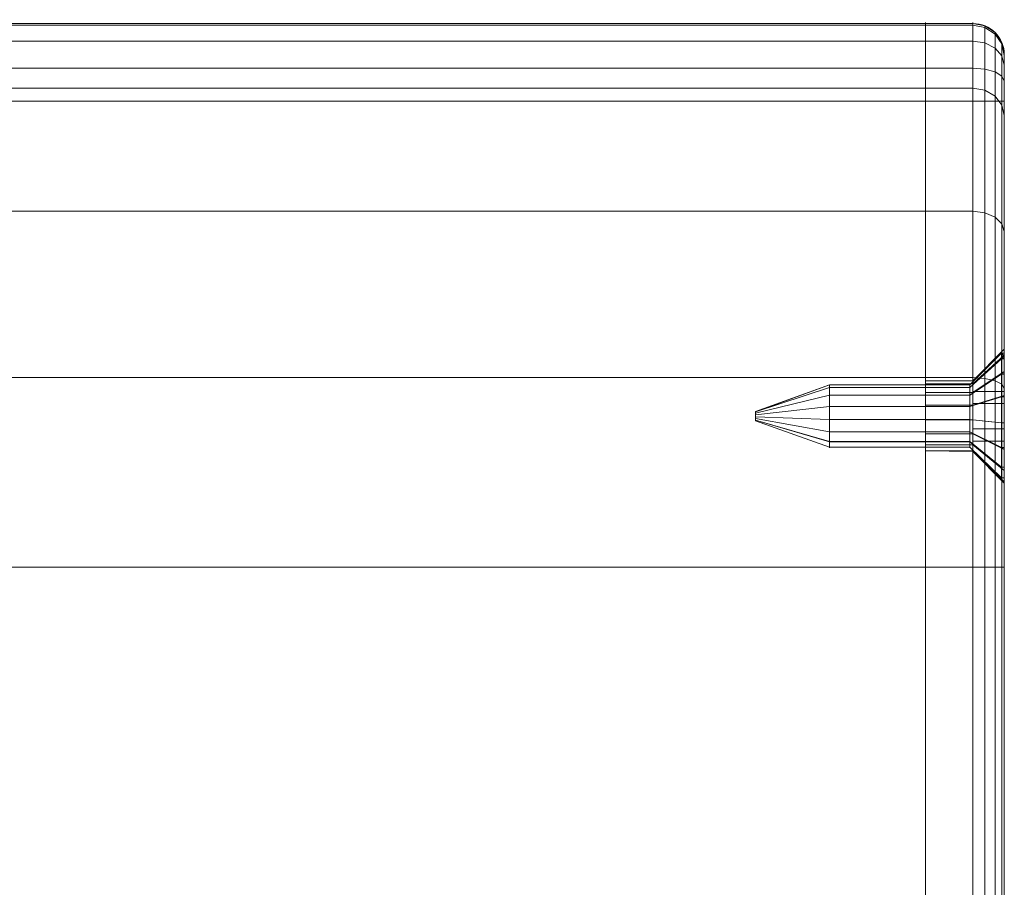
# Model space of a CAD drawing. Units: millimetres. Extents: x -326 to 1684, y -740 to 740.
# Drawn here: x 1621 to 1684, y -455 to -400 of the extents above; entities that cross this region are included whole.
import ezdxf

# ---------------------------------------------------------------- set-up
doc = ezdxf.new("R2010")
doc.units = ezdxf.units.MM
doc.layers.add('1', color=7, linetype='Continuous', true_color=0xffffff)

# ---------------------------------------------------------------- blocks, each defined once
blk = doc.blocks.new('UG_SURFACE_002')
at = {"layer": '1', "color": 43, "linetype": 'Continuous', "lineweight": 18}
for points in [[(1678.935, -400.07, 420.833), (-321.065, -400.07, 420.833), (-321.065, -404.177, 432.339), (1678.935, -404.177, 432.339)], [(1678.935, -400.177, 418.68), (-321.065, -400.177, 418.68), (-321.065, -400.07, 420.833), (1678.935, -400.07, 420.833)], [(1678.935, -401.181, 416.773), (-321.065, -401.181, 416.773), (-321.065, -400.177, 418.68), (1678.935, -400.177, 418.68)], [(1678.935, -400.177, 418.68), (1678.935, -400.07, 420.833), (1678.935, -405, 415)], [(1678.935, -400.07, 420.833), (1678.935, -404.177, 432.339), (1678.935, -405, 415)], [(1678.935, -405, 415), (1678.935, -402.895, 415.465), (1678.935, -401.181, 416.773), (1678.935, -400.177, 418.68)], [(1678.935, -402.895, 415.465), (-321.065, -402.895, 415.465), (-321.065, -401.181, 416.773), (1678.935, -401.181, 416.773)], [(1678.935, -405, 415), (-321.065, -405, 415), (-321.065, -402.895, 415.465), (1678.935, -402.895, 415.465)], [(1678.935, -404.177, 432.339), (-321.065, -404.177, 432.339), (-321.065, -411.988, 441.732), (1678.935, -411.988, 441.732)], [(1678.935, -404.177, 432.339), (1678.935, -411.988, 441.732), (1678.935, -422.551, 447.868), (1678.935, -405, 415)], [(1678.935, -505, 415), (-321.065, -505, 415), (-321.065, -405, 415), (1678.935, -405, 415)], [(1678.935, -510, 445), (1678.935, -510, 420), (1678.935, -405, 415), (1678.935, -434.58, 450)], [(1678.935, -422.551, 447.868), (1678.935, -434.58, 450), (1678.935, -405, 415)], [(1678.935, -505, 415), (1678.935, -405, 415), (1678.935, -510, 420)], [(1678.935, -411.988, 441.732), (-321.065, -411.988, 441.732), (-321.065, -422.551, 447.868), (1678.935, -422.551, 447.868)], [(1678.935, -422.551, 447.868), (-321.065, -422.551, 447.868), (-321.065, -434.58, 450), (1678.935, -434.58, 450)], [(1678.935, -434.58, 450), (-321.065, -434.58, 450), (-321.065, -505, 450), (1678.935, -505, 450)], [(1678.935, -510, 445), (1678.935, -434.58, 450), (1678.935, -505, 450)]]:
    blk.add_3dface(points, dxfattribs=at)
blk = doc.blocks.new('UG_SURFACE_089')
at = {"layer": '1', "color": 7, "linetype": 'Continuous', "lineweight": 18}
for points in [[(1683.753, -421.344, 434.122), (1683.753, -421, 432.495), (1681.753, -423, 432.497), (1681.753, -423.172, 433.311)], [(1683.753, -421, 432.495), (1683.753, -421.348, 430.868), (1681.753, -423.174, 431.684), (1681.753, -423, 432.497)], [(1683.753, -421, 432.495), (1683.935, -421, 432.495), (1683.935, -421.197, 431.259)], [(1683.935, -421.197, 431.259), (1683.753, -421.348, 430.868), (1683.753, -421, 432.495)], [(1683.935, -421, 432.495), (1683.753, -421, 432.495), (1683.753, -421.344, 434.122), (1683.935, -421.344, 434.122)], [(1683.935, -421.197, 431.259), (1683.935, -421.348, 430.868), (1683.753, -421.348, 430.868)], [(1683.935, -423.424, 433.301), (1683.935, -424.199, 430.924), (1683.935, -421.197, 431.259), (1683.935, -421, 432.495)], [(1683.935, -421, 432.495), (1683.935, -421.344, 434.122), (1683.935, -423.424, 433.301)], [(1683.935, -421.348, 430.868), (1683.935, -421.197, 431.259), (1683.935, -424.199, 430.924)], [(1683.753, -422.32, 435.469), (1683.753, -421.344, 434.122), (1681.753, -423.172, 433.311), (1681.753, -423.66, 433.985)], [(1683.753, -421.348, 430.868), (1683.753, -422.327, 429.524), (1681.753, -423.664, 431.012), (1681.753, -423.174, 431.684)], [(1683.935, -421.344, 434.122), (1683.753, -421.344, 434.122), (1683.753, -422.32, 435.469), (1683.935, -422.32, 435.469)], [(1683.935, -422.327, 429.524), (1683.753, -422.327, 429.524), (1683.753, -421.348, 430.868), (1683.935, -421.348, 430.868)], [(1683.935, -423.424, 433.301), (1683.935, -421.344, 434.122), (1683.935, -422.32, 435.469)], [(1683.935, -424.199, 430.924), (1683.935, -423.769, 428.694), (1683.935, -422.327, 429.524), (1683.935, -421.348, 430.868)], [(1683.753, -423.759, 436.303), (1683.753, -422.32, 435.469), (1681.753, -423.66, 433.985), (1681.753, -424.38, 434.401)], [(1683.753, -422.327, 429.524), (1683.753, -423.769, 428.694), (1681.753, -424.384, 430.597), (1681.753, -423.664, 431.012)], [(1683.935, -422.32, 435.469), (1683.753, -422.32, 435.469), (1683.753, -423.759, 436.303), (1683.935, -423.759, 436.303)], [(1683.935, -423.769, 428.694), (1683.753, -423.769, 428.694), (1683.753, -422.327, 429.524), (1683.935, -422.327, 429.524)], [(1683.935, -422.32, 435.469), (1683.935, -423.759, 436.303), (1683.935, -425.801, 434.076), (1683.935, -423.424, 433.301)], [(1672.835, -423, 432.497), (1672.835, -423.174, 431.684), (1668.135, -424.715, 432.407)], [(1672.835, -423.172, 433.311), (1672.835, -423, 432.497), (1668.135, -424.7, 432.5), (1668.135, -424.726, 432.622)], [(1668.135, -424.715, 432.407), (1668.135, -424.7, 432.5), (1672.835, -423, 432.497)], [(1681.753, -423, 432.497), (1672.835, -423, 432.497), (1672.835, -423.172, 433.311), (1681.753, -423.172, 433.311)], [(1681.753, -423.174, 431.684), (1672.835, -423.174, 431.684), (1672.835, -423, 432.497), (1681.753, -423, 432.497)], [(1672.835, -423.66, 433.985), (1672.835, -423.172, 433.311), (1668.135, -424.726, 432.622), (1668.135, -424.799, 432.723)], [(1672.835, -423.174, 431.684), (1668.135, -424.726, 432.378), (1668.135, -424.715, 432.407)], [(1672.835, -423.174, 431.684), (1672.835, -423.664, 431.012), (1668.135, -424.8, 432.277), (1668.135, -424.726, 432.378)], [(1672.835, -424.38, 434.401), (1672.835, -423.66, 433.985), (1668.135, -424.799, 432.723), (1668.135, -424.907, 432.785)], [(1672.835, -423.664, 431.012), (1672.835, -424.384, 430.597), (1668.135, -424.908, 432.215), (1668.135, -424.8, 432.277)], [(1681.753, -423.172, 433.311), (1672.835, -423.172, 433.311), (1672.835, -423.66, 433.985), (1681.753, -423.66, 433.985)], [(1681.753, -423.664, 431.012), (1672.835, -423.664, 431.012), (1672.835, -423.174, 431.684), (1681.753, -423.174, 431.684)], [(1681.753, -423.66, 433.985), (1672.835, -423.66, 433.985), (1672.835, -424.38, 434.401), (1681.753, -424.38, 434.401)], [(1681.753, -424.384, 430.597), (1672.835, -424.384, 430.597), (1672.835, -423.664, 431.012), (1681.753, -423.664, 431.012)], [(1683.935, -425.801, 434.076), (1681.935, -425.801, 434.076), (1681.935, -423.424, 433.301), (1683.935, -423.424, 433.301)], [(1683.935, -423.424, 433.301), (1681.935, -423.424, 433.301), (1681.935, -424.199, 430.924), (1683.935, -424.199, 430.924)], [(1681.935, -424.199, 430.924), (1681.935, -423.424, 433.301), (1681.935, -425.801, 434.076), (1681.935, -426.576, 431.699)], [(1683.753, -425.413, 436.479), (1683.753, -423.759, 436.303), (1681.753, -424.38, 434.401), (1681.753, -425.207, 434.489)], [(1683.753, -423.769, 428.694), (1683.753, -425.423, 428.522), (1681.753, -425.212, 430.511), (1681.753, -424.384, 430.597)], [(1683.935, -424.199, 430.924), (1681.935, -424.199, 430.924), (1681.935, -426.576, 431.699), (1683.935, -426.576, 431.699)], [(1683.935, -423.759, 436.303), (1683.753, -423.759, 436.303), (1683.753, -425.413, 436.479), (1683.935, -425.413, 436.479)], [(1683.935, -425.423, 428.522), (1683.753, -425.423, 428.522), (1683.753, -423.769, 428.694), (1683.935, -423.769, 428.694)], [(1683.935, -423.759, 436.303), (1683.935, -425.413, 436.479), (1683.935, -426.996, 435.967), (1683.935, -425.801, 434.076)], [(1683.935, -425.423, 428.522), (1683.935, -423.769, 428.694), (1683.935, -424.199, 430.924)], [(1683.935, -427.004, 429.038), (1683.935, -425.423, 428.522), (1683.935, -424.199, 430.924), (1683.935, -426.576, 431.699)], [(1672.835, -425.207, 434.489), (1672.835, -424.38, 434.401), (1668.135, -424.907, 432.785), (1668.135, -425.031, 432.798)], [(1672.835, -424.384, 430.597), (1672.835, -425.212, 430.511), (1668.135, -425.032, 432.202), (1668.135, -424.908, 432.215)], [(1668.135, -424.799, 432.723), (1668.135, -424.726, 432.622), (1668.135, -424.7, 432.5), (1668.135, -425, 432.5)], [(1668.135, -424.7, 432.5), (1668.135, -424.715, 432.407), (1668.135, -424.726, 432.378), (1668.135, -425, 432.5)], [(1668.135, -425, 432.5), (1668.135, -424.726, 432.378), (1668.135, -424.8, 432.277), (1668.135, -424.908, 432.215)], [(1668.135, -425.031, 432.798), (1668.135, -424.907, 432.785), (1668.135, -424.799, 432.723), (1668.135, -425, 432.5)], [(1668.135, -424.908, 432.215), (1668.135, -425.032, 432.202), (1668.135, -425.15, 432.24), (1668.135, -425, 432.5)], [(1681.753, -424.38, 434.401), (1672.835, -424.38, 434.401), (1672.835, -425.207, 434.489), (1681.753, -425.207, 434.489)], [(1681.753, -425.212, 430.511), (1672.835, -425.212, 430.511), (1672.835, -424.384, 430.597), (1681.753, -424.384, 430.597)], [(1668.135, -425.15, 432.24), (1668.135, -425.243, 432.324), (1668.135, -425.294, 432.438), (1668.135, -425, 432.5)], [(1668.135, -425.294, 432.438), (1668.135, -425.293, 432.563), (1668.135, -425.242, 432.677), (1668.135, -425, 432.5)], [(1668.135, -425.242, 432.677), (1668.135, -425.15, 432.76), (1668.135, -425.031, 432.798), (1668.135, -425, 432.5)], [(1672.835, -425.998, 434.233), (1672.835, -425.207, 434.489), (1668.135, -425.031, 432.798), (1668.135, -425.15, 432.76)], [(1672.835, -425.212, 430.511), (1672.835, -426.002, 430.769), (1668.135, -425.15, 432.24), (1668.135, -425.032, 432.202)], [(1672.835, -426.002, 430.769), (1672.835, -426.62, 431.326), (1668.135, -425.243, 432.324), (1668.135, -425.15, 432.24)], [(1672.835, -426.617, 433.678), (1672.835, -425.998, 434.233), (1668.135, -425.15, 432.76), (1668.135, -425.242, 432.677)], [(1672.835, -426.956, 432.918), (1672.835, -426.617, 433.678), (1668.135, -425.242, 432.677), (1668.135, -425.293, 432.563)], [(1672.835, -426.62, 431.326), (1672.835, -426.957, 432.087), (1668.135, -425.294, 432.438), (1668.135, -425.243, 432.324)], [(1672.835, -426.957, 432.087), (1672.835, -426.956, 432.918), (1668.135, -425.293, 432.563), (1668.135, -425.294, 432.438)], [(1681.753, -425.207, 434.489), (1672.835, -425.207, 434.489), (1672.835, -425.998, 434.233), (1681.753, -425.998, 434.233)], [(1681.753, -426.002, 430.769), (1672.835, -426.002, 430.769), (1672.835, -425.212, 430.511), (1681.753, -425.212, 430.511)], [(1683.753, -426.996, 435.967), (1683.753, -425.413, 436.479), (1681.753, -425.207, 434.489), (1681.753, -425.998, 434.233)], [(1683.753, -425.423, 428.522), (1683.753, -427.004, 429.038), (1681.753, -426.002, 430.769), (1681.753, -425.212, 430.511)], [(1683.935, -425.413, 436.479), (1683.753, -425.413, 436.479), (1683.753, -426.996, 435.967), (1683.935, -426.996, 435.967)], [(1683.935, -427.004, 429.038), (1683.753, -427.004, 429.038), (1683.753, -425.423, 428.522), (1683.935, -425.423, 428.522)], [(1681.753, -425.998, 434.233), (1672.835, -425.998, 434.233), (1672.835, -426.617, 433.678), (1681.753, -426.617, 433.678)], [(1681.753, -426.62, 431.326), (1672.835, -426.62, 431.326), (1672.835, -426.002, 430.769), (1681.753, -426.002, 430.769)], [(1683.753, -428.233, 434.855), (1683.753, -426.996, 435.967), (1681.753, -425.998, 434.233), (1681.753, -426.617, 433.678)], [(1683.753, -427.004, 429.038), (1683.753, -428.239, 430.153), (1681.753, -426.62, 431.326), (1681.753, -426.002, 430.769)], [(1683.935, -426.576, 431.699), (1681.935, -426.576, 431.699), (1681.935, -425.801, 434.076), (1683.935, -425.801, 434.076)], [(1683.935, -425.801, 434.076), (1683.935, -426.996, 435.967), (1683.935, -428.233, 434.855)], [(1683.935, -428.233, 434.855), (1683.935, -428.912, 433.337), (1683.935, -426.576, 431.699), (1683.935, -425.801, 434.076)], [(1681.753, -426.617, 433.678), (1672.835, -426.617, 433.678), (1672.835, -426.956, 432.918), (1681.753, -426.956, 432.918)], [(1681.753, -426.957, 432.087), (1672.835, -426.957, 432.087), (1672.835, -426.62, 431.326), (1681.753, -426.62, 431.326)], [(1683.753, -428.912, 433.337), (1683.753, -428.233, 434.855), (1681.753, -426.617, 433.678), (1681.753, -426.956, 432.918)], [(1683.753, -428.239, 430.153), (1683.753, -428.914, 431.673), (1681.753, -426.957, 432.087), (1681.753, -426.62, 431.326)], [(1683.935, -426.576, 431.699), (1683.935, -428.239, 430.153), (1683.935, -427.004, 429.038)], [(1683.935, -428.912, 433.337), (1683.935, -428.914, 431.673), (1683.935, -428.239, 430.153), (1683.935, -426.576, 431.699)], [(1681.753, -426.956, 432.918), (1672.835, -426.956, 432.918), (1672.835, -426.957, 432.087), (1681.753, -426.957, 432.087)], [(1683.753, -428.914, 431.673), (1683.753, -428.912, 433.337), (1681.753, -426.956, 432.918), (1681.753, -426.957, 432.087)], [(1683.935, -426.996, 435.967), (1683.753, -426.996, 435.967), (1683.753, -428.233, 434.855), (1683.935, -428.233, 434.855)], [(1683.935, -428.239, 430.153), (1683.753, -428.239, 430.153), (1683.753, -427.004, 429.038), (1683.935, -427.004, 429.038)], [(1683.935, -428.233, 434.855), (1683.753, -428.233, 434.855), (1683.753, -428.912, 433.337), (1683.935, -428.912, 433.337)], [(1683.935, -428.914, 431.673), (1683.753, -428.914, 431.673), (1683.753, -428.239, 430.153), (1683.935, -428.239, 430.153)], [(1683.935, -428.912, 433.337), (1683.753, -428.912, 433.337), (1683.753, -428.914, 431.673), (1683.935, -428.914, 431.673)]]:
    blk.add_3dface(points, dxfattribs=at)
blk = doc.blocks.new('UG_SURFACE_092')
at = {"layer": '1', "color": 250, "linetype": 'Continuous', "lineweight": 18}
for points in [[(1678.935, -400.07, 420.833), (1681.935, -400.07, 420.833), (1681.935, -400.177, 418.68), (1678.935, -400.177, 418.68)], [(1678.935, -404.177, 432.339), (1681.935, -404.177, 432.339), (1681.935, -400.07, 420.833), (1678.935, -400.07, 420.833)], [(1678.935, -422.945, 431.585), (1678.935, -400.07, 420.833), (1678.935, -400.177, 418.68)], [(1678.935, -422.945, 431.585), (1678.935, -422.75, 432.5), (1678.935, -404.177, 432.339), (1678.935, -400.07, 420.833)], [(1678.935, -400.177, 418.68), (1681.935, -400.177, 418.68), (1681.935, -401.181, 416.773), (1678.935, -401.181, 416.773)], [(1678.935, -400.177, 418.68), (1678.935, -401.181, 416.773), (1678.935, -402.895, 415.465), (1678.935, -422.945, 431.585)], [(1681.935, -400.177, 418.68), (1681.935, -400.07, 420.833), (1682.7, -400.22, 420.808), (1682.7, -400.324, 418.72)], [(1681.935, -400.07, 420.833), (1681.935, -404.177, 432.339), (1682.7, -404.309, 432.263), (1682.7, -400.22, 420.808)], [(1681.935, -401.181, 416.773), (1681.935, -400.177, 418.68), (1682.7, -400.324, 418.72), (1682.7, -401.297, 416.871)], [(1682.7, -400.324, 418.72), (1682.7, -400.22, 420.808), (1683.349, -400.648, 420.736), (1683.349, -400.742, 418.835)], [(1682.7, -400.22, 420.808), (1682.7, -404.309, 432.263), (1683.349, -404.686, 432.048), (1683.349, -400.648, 420.736)], [(1682.7, -401.297, 416.871), (1682.7, -400.324, 418.72), (1683.349, -400.742, 418.835), (1683.349, -401.629, 417.151)], [(1678.935, -401.181, 416.773), (1681.935, -401.181, 416.773), (1681.935, -402.895, 415.465), (1678.935, -402.895, 415.465)], [(1681.935, -402.895, 415.465), (1681.935, -401.181, 416.773), (1682.7, -401.297, 416.871), (1682.7, -402.959, 415.603)], [(1683.349, -400.742, 418.835), (1683.349, -400.648, 420.736), (1683.783, -401.287, 420.628), (1683.783, -401.368, 419.006)], [(1683.349, -400.648, 420.736), (1683.349, -404.686, 432.048), (1683.783, -405.249, 431.727), (1683.783, -401.287, 420.628)], [(1683.349, -401.629, 417.151), (1683.349, -400.742, 418.835), (1683.783, -401.368, 419.006), (1683.783, -402.124, 417.569)], [(1682.7, -402.959, 415.603), (1682.7, -401.297, 416.871), (1683.349, -401.629, 417.151), (1683.349, -403.142, 415.996)], [(1683.349, -403.142, 415.996), (1683.349, -401.629, 417.151), (1683.783, -402.124, 417.569), (1683.783, -403.415, 416.585)], [(1683.783, -401.368, 419.006), (1683.783, -401.287, 420.628), (1683.935, -402.042, 420.5), (1683.935, -402.106, 419.208)], [(1683.783, -401.287, 420.628), (1683.783, -405.249, 431.727), (1683.935, -405.914, 431.348), (1683.935, -402.042, 420.5)], [(1683.783, -402.124, 417.569), (1683.783, -401.368, 419.006), (1683.935, -402.106, 419.208), (1683.935, -402.709, 418.064)], [(1683.783, -403.415, 416.585), (1683.783, -402.124, 417.569), (1683.935, -402.709, 418.064), (1683.935, -403.737, 417.279)], [(1683.935, -402.709, 418.064), (1683.935, -402.106, 419.208), (1683.935, -402.042, 420.5), (1683.935, -421.117, 430.771)], [(1683.935, -402.042, 420.5), (1683.935, -405.914, 431.348), (1683.935, -420.75, 432.5), (1683.935, -421.117, 430.771)], [(1678.935, -402.895, 415.465), (1681.935, -402.895, 415.465), (1681.935, -405, 415), (1678.935, -405, 415)], [(1678.935, -402.895, 415.465), (1678.935, -405, 415), (1678.935, -423.494, 430.828), (1678.935, -422.945, 431.585)], [(1681.935, -405, 415), (1681.935, -402.895, 415.465), (1682.7, -402.959, 415.603), (1682.7, -405, 415.152)], [(1682.7, -405, 415.152), (1682.7, -402.959, 415.603), (1683.349, -403.142, 415.996), (1683.349, -405, 415.586)], [(1683.935, -403.737, 417.279), (1683.935, -402.709, 418.064), (1683.935, -421.117, 430.771)], [(1683.349, -405, 415.586), (1683.349, -403.142, 415.996), (1683.783, -403.415, 416.585), (1683.783, -405, 416.235)], [(1683.783, -405, 416.235), (1683.783, -403.415, 416.585), (1683.935, -403.737, 417.279), (1683.935, -405, 417)], [(1678.935, -411.988, 441.732), (1681.935, -411.988, 441.732), (1681.935, -404.177, 432.339), (1678.935, -404.177, 432.339)], [(1678.935, -411.988, 441.732), (1678.935, -404.177, 432.339), (1678.935, -422.75, 432.5), (1678.935, -422.945, 433.415)], [(1681.935, -404.177, 432.339), (1681.935, -411.988, 441.732), (1682.7, -412.086, 441.615), (1682.7, -404.309, 432.263)], [(1682.7, -404.309, 432.263), (1682.7, -412.086, 441.615), (1683.349, -412.366, 441.284), (1683.349, -404.686, 432.048)], [(1683.935, -421.117, 430.771), (1683.935, -422.156, 429.342), (1683.935, -405, 417), (1683.935, -403.737, 417.279)], [(1683.349, -404.686, 432.048), (1683.349, -412.366, 441.284), (1683.783, -412.785, 440.789), (1683.783, -405.249, 431.727)], [(1681.935, -405, 415), (1681.935, -505, 415), (1678.935, -505, 415), (1678.935, -405, 415)], [(1678.935, -405, 415), (1678.935, -505, 415), (1678.935, -426.125, 430.551), (1678.935, -425.235, 430.262)], [(1678.935, -405, 415), (1678.935, -424.305, 430.36), (1678.935, -423.494, 430.828)], [(1678.935, -425.235, 430.262), (1678.935, -424.305, 430.36), (1678.935, -405, 415)], [(1682.7, -405, 415.152), (1682.7, -505, 415.152), (1681.935, -505, 415), (1681.935, -405, 415)], [(1683.349, -405, 415.586), (1683.349, -505, 415.586), (1682.7, -505, 415.152), (1682.7, -405, 415.152)], [(1683.783, -405, 416.235), (1683.783, -505, 416.235), (1683.349, -505, 415.586), (1683.349, -405, 415.586)], [(1683.935, -405, 417), (1683.935, -505, 417), (1683.783, -505, 416.235), (1683.783, -405, 416.235)], [(1683.783, -405.249, 431.727), (1683.783, -412.785, 440.789), (1683.935, -413.279, 440.204), (1683.935, -405.914, 431.348)], [(1683.935, -505, 417), (1683.935, -405, 417), (1683.935, -483.687, 428.458), (1683.935, -485.444, 428.273)], [(1683.935, -405, 417), (1683.935, -481.117, 430.771), (1683.935, -482.156, 429.342)], [(1683.935, -405, 417), (1683.935, -423.687, 428.458), (1683.935, -425.444, 428.273)], [(1683.935, -425.444, 428.273), (1683.935, -480.75, 432.5), (1683.935, -481.117, 430.771), (1683.935, -405, 417)], [(1683.935, -482.156, 429.342), (1683.935, -483.687, 428.458), (1683.935, -405, 417)], [(1683.935, -422.156, 429.342), (1683.935, -423.687, 428.458), (1683.935, -405, 417)], [(1683.935, -421.117, 434.229), (1683.935, -420.75, 432.5), (1683.935, -405.914, 431.348), (1683.935, -413.279, 440.204)], [(1678.935, -422.551, 447.868), (1681.935, -422.551, 447.868), (1681.935, -411.988, 441.732), (1678.935, -411.988, 441.732)], [(1678.935, -411.988, 441.732), (1678.935, -422.945, 433.415), (1678.935, -423.494, 434.172)], [(1678.935, -423.494, 434.172), (1678.935, -424.305, 434.64), (1678.935, -422.551, 447.868), (1678.935, -411.988, 441.732)], [(1681.935, -411.988, 441.732), (1681.935, -422.551, 447.868), (1682.7, -422.604, 447.725), (1682.7, -412.086, 441.615)], [(1682.7, -412.086, 441.615), (1682.7, -422.604, 447.725), (1683.349, -422.753, 447.318), (1683.349, -412.366, 441.284)], [(1683.349, -412.366, 441.284), (1683.349, -422.753, 447.318), (1683.783, -422.976, 446.709), (1683.783, -412.785, 440.789)], [(1683.783, -412.785, 440.789), (1683.783, -422.976, 446.709), (1683.935, -423.239, 445.99), (1683.935, -413.279, 440.204)], [(1683.935, -413.279, 440.204), (1683.935, -423.239, 445.99), (1683.935, -423.687, 436.542), (1683.935, -422.156, 435.658)], [(1683.935, -422.156, 435.658), (1683.935, -421.117, 434.229), (1683.935, -413.279, 440.204)], [(1681.935, -422.75, 432.5), (1681.935, -422.945, 431.585), (1683.935, -421.117, 430.771), (1683.935, -420.75, 432.5)], [(1681.935, -422.945, 433.415), (1681.935, -422.75, 432.5), (1683.935, -420.75, 432.5), (1683.935, -421.117, 434.229)], [(1681.935, -422.945, 431.585), (1681.935, -423.494, 430.828), (1683.935, -422.156, 429.342), (1683.935, -421.117, 430.771)], [(1681.935, -423.494, 434.172), (1681.935, -422.945, 433.415), (1683.935, -421.117, 434.229), (1683.935, -422.156, 435.658)], [(1681.935, -423.494, 430.828), (1681.935, -424.305, 430.36), (1683.935, -423.687, 428.458), (1683.935, -422.156, 429.342)], [(1681.935, -424.305, 434.64), (1681.935, -423.494, 434.172), (1683.935, -422.156, 435.658), (1683.935, -423.687, 436.542)], [(1678.935, -434.58, 450), (1681.935, -434.58, 450), (1681.935, -422.551, 447.868), (1678.935, -422.551, 447.868)], [(1678.935, -422.551, 447.868), (1678.935, -424.305, 434.64), (1678.935, -425.235, 434.738)], [(1678.935, -425.235, 434.738), (1678.935, -426.125, 434.449), (1678.935, -434.58, 450), (1678.935, -422.551, 447.868)], [(1681.935, -422.945, 433.415), (1678.935, -422.945, 433.415), (1678.935, -422.75, 432.5), (1681.935, -422.75, 432.5)], [(1681.935, -422.75, 432.5), (1678.935, -422.75, 432.5), (1678.935, -422.945, 431.585), (1681.935, -422.945, 431.585)], [(1681.935, -423.494, 434.172), (1678.935, -423.494, 434.172), (1678.935, -422.945, 433.415), (1681.935, -422.945, 433.415)], [(1681.935, -422.945, 431.585), (1678.935, -422.945, 431.585), (1678.935, -423.494, 430.828), (1681.935, -423.494, 430.828)], [(1681.935, -422.551, 447.868), (1681.935, -434.58, 450), (1682.7, -434.58, 449.848), (1682.7, -422.604, 447.725)], [(1682.7, -422.604, 447.725), (1682.7, -434.58, 449.848), (1683.349, -434.58, 449.414), (1683.349, -422.753, 447.318)], [(1683.349, -422.753, 447.318), (1683.349, -434.58, 449.414), (1683.783, -434.58, 448.765), (1683.783, -422.976, 446.709)], [(1683.783, -422.976, 446.709), (1683.783, -434.58, 448.765), (1683.935, -434.58, 448), (1683.935, -423.239, 445.99)], [(1681.935, -424.305, 434.64), (1678.935, -424.305, 434.64), (1678.935, -423.494, 434.172), (1681.935, -423.494, 434.172)], [(1681.935, -423.494, 430.828), (1678.935, -423.494, 430.828), (1678.935, -424.305, 430.36), (1681.935, -424.305, 430.36)], [(1681.935, -424.305, 430.36), (1681.935, -425.235, 430.262), (1683.935, -425.444, 428.273), (1683.935, -423.687, 428.458)], [(1681.935, -425.235, 434.738), (1681.935, -424.305, 434.64), (1683.935, -423.687, 436.542), (1683.935, -425.444, 436.727)], [(1683.935, -423.239, 445.99), (1683.935, -434.58, 448), (1683.935, -427.125, 436.181), (1683.935, -425.444, 436.727)], [(1683.935, -425.444, 436.727), (1683.935, -423.687, 436.542), (1683.935, -423.239, 445.99)], [(1681.935, -425.235, 434.738), (1678.935, -425.235, 434.738), (1678.935, -424.305, 434.64), (1681.935, -424.305, 434.64)], [(1681.935, -424.305, 430.36), (1678.935, -424.305, 430.36), (1678.935, -425.235, 430.262), (1681.935, -425.235, 430.262)], [(1681.935, -426.125, 434.449), (1678.935, -426.125, 434.449), (1678.935, -425.235, 434.738), (1681.935, -425.235, 434.738)], [(1681.935, -425.235, 430.262), (1678.935, -425.235, 430.262), (1678.935, -426.125, 430.551), (1681.935, -426.125, 430.551)], [(1681.935, -425.235, 430.262), (1681.935, -426.125, 430.551), (1683.935, -427.125, 428.819), (1683.935, -425.444, 428.273)], [(1681.935, -426.125, 434.449), (1681.935, -425.235, 434.738), (1683.935, -425.444, 436.727), (1683.935, -427.125, 436.181)], [(1683.935, -480.75, 432.5), (1683.935, -425.444, 428.273), (1683.935, -427.125, 428.819)], [(1678.935, -426.125, 434.449), (1678.935, -426.82, 433.823), (1678.935, -505, 450), (1678.935, -434.58, 450)], [(1678.935, -426.82, 431.177), (1678.935, -426.125, 430.551), (1678.935, -505, 415)], [(1681.935, -426.82, 433.823), (1678.935, -426.82, 433.823), (1678.935, -426.125, 434.449), (1681.935, -426.125, 434.449)], [(1681.935, -426.125, 430.551), (1678.935, -426.125, 430.551), (1678.935, -426.82, 431.177), (1681.935, -426.82, 431.177)], [(1681.935, -426.125, 430.551), (1681.935, -426.82, 431.177), (1683.935, -428.438, 430.002), (1683.935, -427.125, 428.819)], [(1681.935, -426.82, 433.823), (1681.935, -426.125, 434.449), (1683.935, -427.125, 436.181), (1683.935, -428.438, 434.998)], [(1678.935, -505, 415), (1678.935, -506.913, 415.381), (1678.935, -427.201, 432.032), (1678.935, -426.82, 431.177)], [(1678.935, -426.82, 433.823), (1678.935, -427.201, 432.968), (1678.935, -506.913, 449.619), (1678.935, -505, 450)], [(1681.935, -427.201, 432.968), (1678.935, -427.201, 432.968), (1678.935, -426.82, 433.823), (1681.935, -426.82, 433.823)], [(1681.935, -426.82, 431.177), (1678.935, -426.82, 431.177), (1678.935, -427.201, 432.032), (1681.935, -427.201, 432.032)], [(1681.935, -426.82, 431.177), (1681.935, -427.201, 432.032), (1683.935, -429.157, 431.616), (1683.935, -428.438, 430.002)], [(1681.935, -427.201, 432.968), (1681.935, -426.82, 433.823), (1683.935, -428.438, 434.998), (1683.935, -429.157, 433.384)], [(1678.935, -427.201, 432.968), (1678.935, -427.201, 432.032), (1678.935, -482.945, 431.585), (1678.935, -482.75, 432.5)], [(1678.935, -427.201, 432.032), (1678.935, -484.305, 430.36), (1678.935, -483.494, 430.828)], [(1678.935, -483.494, 430.828), (1678.935, -482.945, 431.585), (1678.935, -427.201, 432.032)], [(1678.935, -506.913, 449.619), (1678.935, -427.201, 432.968), (1678.935, -484.305, 434.64), (1678.935, -485.235, 434.738)], [(1678.935, -427.201, 432.968), (1678.935, -482.945, 433.415), (1678.935, -483.494, 434.172)], [(1678.935, -485.235, 430.262), (1678.935, -484.305, 430.36), (1678.935, -427.201, 432.032), (1678.935, -506.913, 415.381)], [(1678.935, -482.75, 432.5), (1678.935, -482.945, 433.415), (1678.935, -427.201, 432.968)], [(1678.935, -483.494, 434.172), (1678.935, -484.305, 434.64), (1678.935, -427.201, 432.968)], [(1678.935, -427.201, 432.032), (1678.935, -427.201, 432.968), (1681.935, -427.25, 432.5)], [(1678.935, -427.201, 432.968), (1681.935, -427.201, 432.968), (1681.935, -427.25, 432.5)], [(1681.935, -427.25, 432.5), (1681.935, -427.201, 432.032), (1678.935, -427.201, 432.032)], [(1683.935, -429.25, 432.5), (1683.935, -429.157, 431.616), (1681.935, -427.201, 432.032), (1681.935, -427.25, 432.5)], [(1681.935, -427.25, 432.5), (1681.935, -427.201, 432.968), (1683.935, -429.157, 433.384), (1683.935, -429.25, 432.5)], [(1683.935, -480.75, 432.5), (1683.935, -427.125, 428.819), (1683.935, -428.438, 430.002)], [(1683.935, -434.58, 448), (1683.935, -428.438, 434.998), (1683.935, -427.125, 436.181)], [(1683.935, -480.75, 432.5), (1683.935, -428.438, 430.002), (1683.935, -429.157, 431.616)], [(1683.935, -429.157, 433.384), (1683.935, -428.438, 434.998), (1683.935, -434.58, 448), (1683.935, -481.117, 434.229)], [(1683.935, -480.75, 432.5), (1683.935, -429.157, 431.616), (1683.935, -429.25, 432.5)], [(1683.935, -429.25, 432.5), (1683.935, -429.157, 433.384), (1683.935, -481.117, 434.229), (1683.935, -480.75, 432.5)], [(1681.935, -505, 450), (1681.935, -434.58, 450), (1678.935, -434.58, 450), (1678.935, -505, 450)], [(1682.7, -505, 449.848), (1682.7, -434.58, 449.848), (1681.935, -434.58, 450), (1681.935, -505, 450)], [(1683.349, -505, 449.414), (1683.349, -434.58, 449.414), (1682.7, -434.58, 449.848), (1682.7, -505, 449.848)], [(1683.783, -505, 448.765), (1683.783, -434.58, 448.765), (1683.349, -434.58, 449.414), (1683.349, -505, 449.414)], [(1683.935, -505, 448), (1683.935, -434.58, 448), (1683.783, -434.58, 448.765), (1683.783, -505, 448.765)], [(1683.935, -434.58, 448), (1683.935, -483.687, 436.542), (1683.935, -482.156, 435.658)], [(1683.935, -482.156, 435.658), (1683.935, -481.117, 434.229), (1683.935, -434.58, 448)], [(1683.935, -485.444, 436.727), (1683.935, -483.687, 436.542), (1683.935, -434.58, 448), (1683.935, -505, 448)], [(1681.935, -482.75, 432.5), (1681.935, -482.945, 431.585), (1683.935, -481.117, 430.771), (1683.935, -480.75, 432.5)], [(1681.935, -482.945, 433.415), (1681.935, -482.75, 432.5), (1683.935, -480.75, 432.5), (1683.935, -481.117, 434.229)], [(1681.935, -482.945, 431.585), (1681.935, -483.494, 430.828), (1683.935, -482.156, 429.342), (1683.935, -481.117, 430.771)], [(1681.935, -483.494, 434.172), (1681.935, -482.945, 433.415), (1683.935, -481.117, 434.229), (1683.935, -482.156, 435.658)], [(1681.935, -483.494, 430.828), (1681.935, -484.305, 430.36), (1683.935, -483.687, 428.458), (1683.935, -482.156, 429.342)], [(1681.935, -484.305, 434.64), (1681.935, -483.494, 434.172), (1683.935, -482.156, 435.658), (1683.935, -483.687, 436.542)], [(1681.935, -482.945, 433.415), (1678.935, -482.945, 433.415), (1678.935, -482.75, 432.5), (1681.935, -482.75, 432.5)], [(1681.935, -482.75, 432.5), (1678.935, -482.75, 432.5), (1678.935, -482.945, 431.585), (1681.935, -482.945, 431.585)], [(1681.935, -483.494, 434.172), (1678.935, -483.494, 434.172), (1678.935, -482.945, 433.415), (1681.935, -482.945, 433.415)], [(1681.935, -482.945, 431.585), (1678.935, -482.945, 431.585), (1678.935, -483.494, 430.828), (1681.935, -483.494, 430.828)], [(1681.935, -484.305, 434.64), (1678.935, -484.305, 434.64), (1678.935, -483.494, 434.172), (1681.935, -483.494, 434.172)], [(1681.935, -483.494, 430.828), (1678.935, -483.494, 430.828), (1678.935, -484.305, 430.36), (1681.935, -484.305, 430.36)], [(1681.935, -484.305, 430.36), (1681.935, -485.235, 430.262), (1683.935, -485.444, 428.273), (1683.935, -483.687, 428.458)], [(1681.935, -485.235, 434.738), (1681.935, -484.305, 434.64), (1683.935, -483.687, 436.542), (1683.935, -485.444, 436.727)], [(1681.935, -485.235, 434.738), (1678.935, -485.235, 434.738), (1678.935, -484.305, 434.64), (1681.935, -484.305, 434.64)], [(1681.935, -484.305, 430.36), (1678.935, -484.305, 430.36), (1678.935, -485.235, 430.262), (1681.935, -485.235, 430.262)], [(1681.935, -486.125, 434.449), (1678.935, -486.125, 434.449), (1678.935, -485.235, 434.738), (1681.935, -485.235, 434.738)], [(1681.935, -485.235, 430.262), (1678.935, -485.235, 430.262), (1678.935, -486.125, 430.551), (1681.935, -486.125, 430.551)], [(1678.935, -506.913, 415.381), (1678.935, -486.125, 430.551), (1678.935, -485.235, 430.262)], [(1678.935, -485.235, 434.738), (1678.935, -486.125, 434.449), (1678.935, -506.913, 449.619)], [(1681.935, -485.235, 430.262), (1681.935, -486.125, 430.551), (1683.935, -487.125, 428.819), (1683.935, -485.444, 428.273)], [(1681.935, -486.125, 434.449), (1681.935, -485.235, 434.738), (1683.935, -485.444, 436.727), (1683.935, -487.125, 436.181)], [(1683.935, -505, 448), (1683.935, -487.125, 436.181), (1683.935, -485.444, 436.727)], [(1683.935, -505, 417), (1683.935, -485.444, 428.273), (1683.935, -487.125, 428.819)], [(1681.935, -486.82, 433.823), (1678.935, -486.82, 433.823), (1678.935, -486.125, 434.449), (1681.935, -486.125, 434.449)], [(1681.935, -486.125, 430.551), (1678.935, -486.125, 430.551), (1678.935, -486.82, 431.177), (1681.935, -486.82, 431.177)], [(1678.935, -486.82, 431.177), (1678.935, -486.125, 430.551), (1678.935, -506.913, 415.381), (1678.935, -508.536, 416.464)], [(1678.935, -508.536, 448.536), (1678.935, -506.913, 449.619), (1678.935, -486.125, 434.449), (1678.935, -486.82, 433.823)], [(1681.935, -486.125, 430.551), (1681.935, -486.82, 431.177), (1683.935, -488.438, 430.002), (1683.935, -487.125, 428.819)], [(1681.935, -486.82, 433.823), (1681.935, -486.125, 434.449), (1683.935, -487.125, 436.181), (1683.935, -488.438, 434.998)], [(1681.935, -487.201, 432.968), (1678.935, -487.201, 432.968), (1678.935, -486.82, 433.823), (1681.935, -486.82, 433.823)], [(1681.935, -486.82, 431.177), (1678.935, -486.82, 431.177), (1678.935, -487.201, 432.032), (1681.935, -487.201, 432.032)], [(1678.935, -486.82, 431.177), (1678.935, -508.536, 416.464), (1678.935, -509.619, 418.087)], [(1678.935, -509.619, 418.087), (1678.935, -510, 420), (1678.935, -487.201, 432.032), (1678.935, -486.82, 431.177)], [(1678.935, -486.82, 433.823), (1678.935, -487.201, 432.968), (1678.935, -510, 445), (1678.935, -509.619, 446.913)], [(1678.935, -509.619, 446.913), (1678.935, -508.536, 448.536), (1678.935, -486.82, 433.823)], [(1681.935, -486.82, 431.177), (1681.935, -487.201, 432.032), (1683.935, -489.157, 431.616), (1683.935, -488.438, 430.002)], [(1681.935, -487.201, 432.968), (1681.935, -486.82, 433.823), (1683.935, -488.438, 434.998), (1683.935, -489.157, 433.384)], [(1678.935, -487.201, 432.032), (1678.935, -487.201, 432.968), (1681.935, -487.25, 432.5)], [(1678.935, -487.201, 432.968), (1681.935, -487.201, 432.968), (1681.935, -487.25, 432.5)], [(1681.935, -487.25, 432.5), (1681.935, -487.201, 432.032), (1678.935, -487.201, 432.032)], [(1678.935, -510, 420), (1678.935, -510, 445), (1678.935, -487.201, 432.968), (1678.935, -487.201, 432.032)], [(1683.935, -489.25, 432.5), (1683.935, -489.157, 431.616), (1681.935, -487.201, 432.032), (1681.935, -487.25, 432.5)], [(1681.935, -487.25, 432.5), (1681.935, -487.201, 432.968), (1683.935, -489.157, 433.384), (1683.935, -489.25, 432.5)], [(1683.935, -506.148, 417.228), (1683.935, -505, 417), (1683.935, -487.125, 428.819), (1683.935, -488.438, 430.002)], [(1683.935, -505, 448), (1683.935, -506.148, 447.772), (1683.935, -488.438, 434.998), (1683.935, -487.125, 436.181)], [(1683.935, -489.157, 433.384), (1683.935, -488.438, 434.998), (1683.935, -506.148, 447.772), (1683.935, -507.121, 447.121)], [(1683.935, -507.121, 417.879), (1683.935, -506.148, 417.228), (1683.935, -488.438, 430.002), (1683.935, -489.157, 431.616)], [(1683.935, -508, 420), (1683.935, -489.157, 431.616), (1683.935, -489.25, 432.5)], [(1683.935, -489.25, 432.5), (1683.935, -489.157, 433.384), (1683.935, -508, 445), (1683.935, -508, 420)], [(1683.935, -489.157, 431.616), (1683.935, -508, 420), (1683.935, -507.772, 418.852), (1683.935, -507.121, 417.879)], [(1683.935, -507.121, 447.121), (1683.935, -507.772, 446.148), (1683.935, -508, 445), (1683.935, -489.157, 433.384)], [(1678.935, -506.913, 449.619), (1681.935, -506.913, 449.619), (1681.935, -505, 450), (1678.935, -505, 450)], [(1678.935, -505, 415), (1681.935, -505, 415), (1681.935, -506.913, 415.381), (1678.935, -506.913, 415.381)], [(1681.935, -505, 450), (1681.935, -506.913, 449.619), (1682.7, -506.855, 449.479), (1682.7, -505, 449.848)], [(1681.935, -506.913, 415.381), (1681.935, -505, 415), (1682.7, -505, 415.152), (1682.7, -506.855, 415.521)], [(1682.7, -505, 449.848), (1682.7, -506.855, 449.479), (1683.349, -506.689, 449.078), (1683.349, -505, 449.414)], [(1682.7, -506.855, 415.521), (1682.7, -505, 415.152), (1683.349, -505, 415.586), (1683.349, -506.689, 415.922)], [(1683.349, -505, 449.414), (1683.349, -506.689, 449.078), (1683.783, -506.441, 448.479), (1683.783, -505, 448.765)], [(1683.349, -506.689, 415.922), (1683.349, -505, 415.586), (1683.783, -505, 416.235), (1683.783, -506.441, 416.521)], [(1683.783, -505, 448.765), (1683.783, -506.441, 448.479), (1683.935, -506.148, 447.772), (1683.935, -505, 448)], [(1683.783, -506.441, 416.521), (1683.783, -505, 416.235), (1683.935, -505, 417), (1683.935, -506.148, 417.228)], [(1683.783, -506.441, 448.479), (1683.783, -507.663, 447.663), (1683.935, -507.121, 447.121), (1683.935, -506.148, 447.772)], [(1683.783, -507.663, 417.337), (1683.783, -506.441, 416.521), (1683.935, -506.148, 417.228), (1683.935, -507.121, 417.879)], [(1682.7, -506.855, 449.479), (1682.7, -508.428, 448.428), (1683.349, -508.121, 448.121), (1683.349, -506.689, 449.078)], [(1682.7, -508.428, 416.572), (1682.7, -506.855, 415.521), (1683.349, -506.689, 415.922), (1683.349, -508.121, 416.879)], [(1683.349, -506.689, 449.078), (1683.349, -508.121, 448.121), (1683.783, -507.663, 447.663), (1683.783, -506.441, 448.479)], [(1683.349, -508.121, 416.879), (1683.349, -506.689, 415.922), (1683.783, -506.441, 416.521), (1683.783, -507.663, 417.337)], [(1678.935, -508.536, 448.536), (1681.935, -508.536, 448.536), (1681.935, -506.913, 449.619), (1678.935, -506.913, 449.619)], [(1678.935, -506.913, 415.381), (1681.935, -506.913, 415.381), (1681.935, -508.536, 416.464), (1678.935, -508.536, 416.464)], [(1681.935, -506.913, 449.619), (1681.935, -508.536, 448.536), (1682.7, -508.428, 448.428), (1682.7, -506.855, 449.479)], [(1681.935, -508.536, 416.464), (1681.935, -506.913, 415.381), (1682.7, -506.855, 415.521), (1682.7, -508.428, 416.572)], [(1683.783, -507.663, 447.663), (1683.783, -508.479, 446.441), (1683.935, -507.772, 446.148), (1683.935, -507.121, 447.121)], [(1683.783, -508.479, 418.559), (1683.783, -507.663, 417.337), (1683.935, -507.121, 417.879), (1683.935, -507.772, 418.852)], [(1683.349, -508.121, 448.121), (1683.349, -509.078, 446.689), (1683.783, -508.479, 446.441), (1683.783, -507.663, 447.663)], [(1683.349, -509.078, 418.311), (1683.349, -508.121, 416.879), (1683.783, -507.663, 417.337), (1683.783, -508.479, 418.559)], [(1683.783, -508.479, 446.441), (1683.783, -508.765, 445), (1683.935, -508, 445), (1683.935, -507.772, 446.148)], [(1683.783, -508.765, 420), (1683.783, -508.479, 418.559), (1683.935, -507.772, 418.852), (1683.935, -508, 420)], [(1683.935, -508, 420), (1683.935, -508, 445), (1683.783, -508.765, 445), (1683.783, -508.765, 420)], [(1678.935, -509.619, 446.913), (1681.935, -509.619, 446.913), (1681.935, -508.536, 448.536), (1678.935, -508.536, 448.536)], [(1678.935, -508.536, 416.464), (1681.935, -508.536, 416.464), (1681.935, -509.619, 418.087), (1678.935, -509.619, 418.087)], [(1681.935, -508.536, 448.536), (1681.935, -509.619, 446.913), (1682.7, -509.479, 446.855), (1682.7, -508.428, 448.428)], [(1681.935, -509.619, 418.087), (1681.935, -508.536, 416.464), (1682.7, -508.428, 416.572), (1682.7, -509.479, 418.145)], [(1682.7, -508.428, 448.428), (1682.7, -509.479, 446.855), (1683.349, -509.078, 446.689), (1683.349, -508.121, 448.121)], [(1682.7, -509.479, 418.145), (1682.7, -508.428, 416.572), (1683.349, -508.121, 416.879), (1683.349, -509.078, 418.311)], [(1683.349, -509.078, 446.689), (1683.349, -509.414, 445), (1683.783, -508.765, 445), (1683.783, -508.479, 446.441)], [(1683.349, -509.414, 420), (1683.349, -509.078, 418.311), (1683.783, -508.479, 418.559), (1683.783, -508.765, 420)], [(1682.7, -509.479, 446.855), (1682.7, -509.848, 445), (1683.349, -509.414, 445), (1683.349, -509.078, 446.689)], [(1682.7, -509.848, 420), (1682.7, -509.479, 418.145), (1683.349, -509.078, 418.311), (1683.349, -509.414, 420)], [(1683.783, -508.765, 420), (1683.783, -508.765, 445), (1683.349, -509.414, 445), (1683.349, -509.414, 420)], [(1678.935, -510, 445), (1681.935, -510, 445), (1681.935, -509.619, 446.913), (1678.935, -509.619, 446.913)], [(1678.935, -509.619, 418.087), (1681.935, -509.619, 418.087), (1681.935, -510, 420), (1678.935, -510, 420)], [(1681.935, -509.619, 446.913), (1681.935, -510, 445), (1682.7, -509.848, 445), (1682.7, -509.479, 446.855)], [(1681.935, -510, 420), (1681.935, -509.619, 418.087), (1682.7, -509.479, 418.145), (1682.7, -509.848, 420)], [(1682.7, -509.848, 420), (1682.7, -509.848, 445), (1681.935, -510, 445), (1681.935, -510, 420)], [(1683.349, -509.414, 420), (1683.349, -509.414, 445), (1682.7, -509.848, 445), (1682.7, -509.848, 420)], [(1681.935, -510, 420), (1681.935, -510, 445), (1678.935, -510, 445), (1678.935, -510, 420)]]:
    blk.add_3dface(points, dxfattribs=at)

msp = doc.modelspace()

# ---------------------------------------------------------------- linework, layer by layer
at = {"layer": '1', "color": 43, "linetype": 'Continuous', "lineweight": 18}
for p, q in [((-321.065, -400.07, 420.833), (1678.935, -400.07, 420.833)), ((-321.065, -405, 415), (1678.935, -405, 415)), ((1678.935, -405, 415), (1678.935, -505, 415)), ((-321.065, -434.58, 450), (1678.935, -434.58, 450)), ((1678.935, -505, 450), (1678.935, -434.58, 450))]:
    msp.add_line(p, q, dxfattribs=at)
at = {"layer": '1', "color": 250, "linetype": 'Continuous', "lineweight": 18}
for p, q in [((1681.935, -400.07, 420.833), (1678.935, -400.07, 420.833)), ((1678.935, -405, 415), (1678.935, -505, 415)), ((1681.935, -405, 415), (1678.935, -405, 415)), ((1681.935, -405, 415), (1681.935, -505, 415)), ((1683.935, -505, 417), (1683.935, -405, 417)), ((1681.935, -434.58, 450), (1678.935, -434.58, 450)), ((1678.935, -505, 450), (1678.935, -434.58, 450)), ((1681.935, -505, 450), (1681.935, -434.58, 450)), ((1683.935, -434.58, 448), (1683.935, -505, 448))]:
    msp.add_line(p, q, dxfattribs=at)
at = {"layer": '1', "color": 7, "linetype": 'Continuous', "lineweight": 18}
for p, q in [((1681.935, -424.199, 430.924), (1681.935, -423.424, 433.301)), ((1683.935, -423.424, 433.301), (1681.935, -423.424, 433.301)), ((1681.935, -423.424, 433.301), (1681.935, -425.801, 434.076)), ((1681.935, -423.424, 433.301), (1681.935, -425.801, 434.076)), ((1683.935, -423.424, 433.301), (1681.935, -423.424, 433.301)), ((1683.935, -425.801, 434.076), (1683.935, -423.424, 433.301)), ((1683.935, -423.424, 433.301), (1683.935, -424.199, 430.924)), ((1683.935, -424.199, 430.924), (1681.935, -424.199, 430.924)), ((1681.935, -426.576, 431.699), (1681.935, -424.199, 430.924)), ((1683.935, -424.199, 430.924), (1683.935, -426.576, 431.699)), ((1683.935, -424.199, 430.924), (1683.935, -426.576, 431.699)), ((1681.935, -425.801, 434.076), (1681.935, -426.576, 431.699)), ((1683.935, -425.801, 434.076), (1681.935, -425.801, 434.076)), ((1683.935, -426.576, 431.699), (1683.935, -425.801, 434.076)), ((1683.935, -426.576, 431.699), (1681.935, -426.576, 431.699))]:
    msp.add_line(p, q, dxfattribs=at)
at = {"layer": '1', "color": 7, "linetype": 'Continuous', "lineweight": 18, "extrusion": (-1, -1.31878e-15, 4.30345e-16)}
msp.add_circle((425, 432.5, -1683.753), 4, dxfattribs=at)
at = {"layer": '1', "color": 250, "linetype": 'Continuous', "lineweight": 18, "extrusion": (-1, 0, 0)}
msp.add_circle((425, 432.5, -1683.935), 4.25, dxfattribs=at)
at = {"layer": '1', "color": 7, "linetype": 'Continuous', "lineweight": 18, "extrusion": (1, 1.3844e-16, 4.24247e-16)}
msp.add_circle((-425, 432.5, 1683.935), 4, dxfattribs=at)
at = {"layer": '1', "color": 7, "linetype": 'Continuous', "lineweight": 18, "extrusion": (1, 1.31878e-15, -4.30345e-16)}
for centre in [(-425, 432.5, 1672.835), (-425, 432.5, 1681.753)]:
    msp.add_circle(centre, 2, dxfattribs=at)
at = {"layer": '1', "color": 250, "linetype": 'Continuous', "lineweight": 18, "extrusion": (1, 0, 0)}
msp.add_circle((-425, 432.5, 1678.935), 2.25, dxfattribs=at)
at = {"layer": '1', "color": 250, "linetype": 'Continuous', "lineweight": 18, "extrusion": (1, -1.71016e-32, -3.46585e-19)}
msp.add_circle((-425, 432.5, 1681.935), 2.25, dxfattribs=at)
at = {"layer": '1', "color": 7, "linetype": 'Continuous', "lineweight": 18, "extrusion": (-1, -1.3844e-16, -4.24247e-16)}
msp.add_circle((425, 432.5, -1668.135), 0.3, dxfattribs=at)
at = {"layer": '1', "color": 43, "linetype": 'Continuous', "lineweight": 18, "extrusion": (-1, 0, 0)}
for centre, radius, start, end in [((405, 420, -1678.935), 5, 170.40593, 270), ((434.58, 415, -1678.935), 35, 90, 170.40593)]:
    msp.add_arc(centre, radius, start, end, dxfattribs=at)
at = {"layer": '1', "color": 250, "linetype": 'Continuous', "lineweight": 18, "extrusion": (-1, 0, 4.76794e-18)}
msp.add_arc((405, 420, -1678.935), 5, 170.40593, 270, dxfattribs=at)
at = {"layer": '1', "color": 250, "linetype": 'Continuous', "lineweight": 18, "extrusion": (-1, 0, 0)}
for centre, radius, start, end in [((405, 420, -1681.935), 5, 170.40593, 270), ((434.58, 415, -1678.935), 35, 90, 170.40593), ((434.58, 415, -1681.935), 35, 90, 170.40593)]:
    msp.add_arc(centre, radius, start, end, dxfattribs=at)
at = {"layer": '1', "color": 250, "linetype": 'Continuous', "lineweight": 18, "extrusion": (2.76638e-16, -0.166667, 0.986013)}
msp.add_arc((1681.935, -326.335, 481.626), 2, 360, 90, dxfattribs=at)
at = {"layer": '1', "color": 250, "linetype": 'Continuous', "lineweight": 18, "extrusion": (1, -1.71016e-32, -3.46585e-19)}
for centre, radius, start, end in [((-405, 420, 1683.935), 3, 270, 9.59407), ((-434.58, 415, 1683.935), 33, 9.59407, 90)]:
    msp.add_arc(centre, radius, start, end, dxfattribs=at)
at = {"layer": '1', "color": 250, "linetype": 'Continuous', "lineweight": 18, "extrusion": (-1.62e-15, 1, 8.88178e-13)}
msp.add_arc((-1681.935, 417, -405), 2, 180, 270, dxfattribs=at)
at = {"layer": '1', "color": 250, "linetype": 'Continuous', "lineweight": 18, "extrusion": (1.45473e-15, -1, 0)}
msp.add_arc((1681.935, 448, 434.58), 2, 0, 90, dxfattribs=at)

# ---------------------------------------------------------------- block references
at = {"layer": '1', "color": 43, "linetype": 'Continuous', "lineweight": 18}
msp.add_blockref('UG_SURFACE_002', (0, 0), dxfattribs=at)
at = {"layer": '1', "color": 250, "linetype": 'Continuous', "lineweight": 18}
msp.add_blockref('UG_SURFACE_092', (0, 0), dxfattribs=at)
at = {"layer": '1', "color": 7, "linetype": 'Continuous', "lineweight": 18}
msp.add_blockref('UG_SURFACE_089', (0, 0), dxfattribs=at)

doc.saveas('drawing.dxf')
